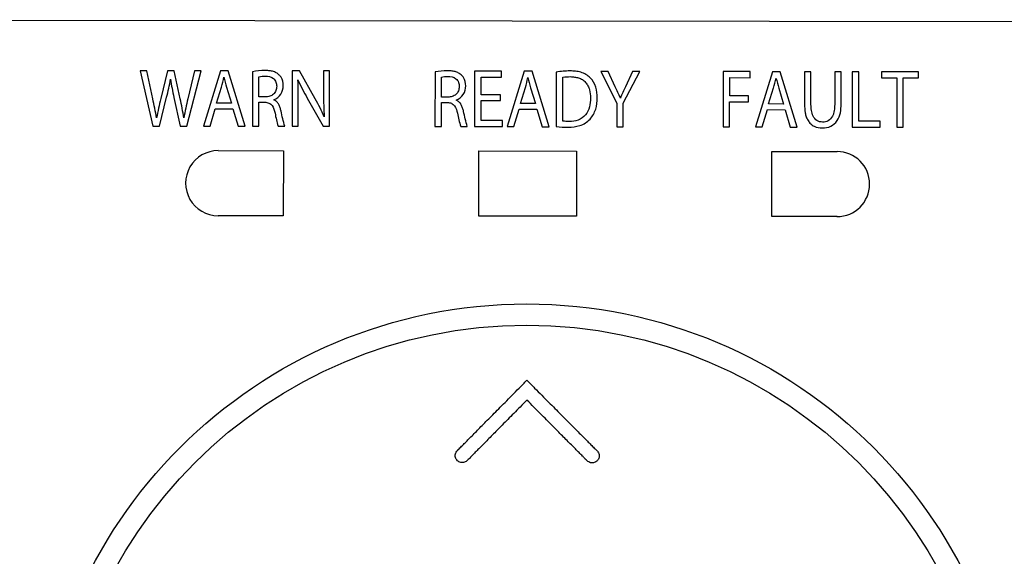
# Model space of a CAD drawing. Units: millimetres. Extents: x 0 to 594, y 0 to 420.
# Drawn here: x 308 to 319, y 350 to 356 of the extents above; entities that cross this region are included whole.
import ezdxf

# ---------------------------------------------------------------- set-up
doc = ezdxf.new("R2010")
doc.units = ezdxf.units.MM
doc.header["$LTSCALE"] = 32.67
doc.layers.get('0').update_dxf_attribs({"linetype": 'CONTINUOUS'})

msp = doc.modelspace()

# ---------------------------------------------------------------- linework, layer by layer
at = {"color": 7, "linetype": 'CONTINUOUS'}
for p, q in [((305.836, 355.554), (321.586, 355.53)), ((309.545, 355.006), (309.68, 354.411)), ((309.618, 355.006), (309.545, 355.006)), ((309.681, 354.705), (309.618, 355.006)), ((309.838, 355.006), (309.766, 354.706)), ((309.911, 355.005), (309.838, 355.006)), ((309.975, 354.703), (309.911, 355.005)), ((310.046, 354.41), (310.199, 355.005)), ((310.128, 355.005), (310.057, 354.705)), ((310.199, 355.005), (310.128, 355.005)), ((310.407, 355.005), (310.224, 354.41)), ((310.491, 355.005), (310.407, 355.005)), ((310.672, 354.409), (310.491, 355.005)), ((310.752, 354.995), (310.751, 354.409)), ((311.179, 355.004), (311.178, 354.409)), ((311.256, 355.003), (311.179, 355.004)), ((311.426, 354.702), (311.256, 355.003)), ((311.516, 355.003), (311.516, 354.753)), ((311.581, 355.003), (311.516, 355.003)), ((311.58, 354.408), (311.581, 355.003)), ((312.713, 354.992), (312.712, 354.406)), ((313.139, 355), (313.138, 354.405)), ((313.429, 355), (313.139, 355)), ((313.429, 354.936), (313.429, 355)), ((313.672, 355), (313.489, 354.405)), ((313.756, 355), (313.672, 355)), ((313.938, 354.404), (313.756, 355)), ((314.016, 354.991), (314.015, 354.406)), ((314.495, 354.998), (314.665, 354.656)), ((314.575, 354.998), (314.495, 354.998)), ((314.65, 354.834), (314.575, 354.998)), ((314.735, 354.656), (314.914, 354.998)), ((314.836, 354.998), (314.759, 354.834)), ((314.914, 354.998), (314.836, 354.998)), ((315.81, 354.996), (315.809, 354.401)), ((316.098, 354.996), (315.81, 354.996)), ((316.098, 354.931), (316.098, 354.996)), ((316.339, 354.995), (316.156, 354.401)), ((316.423, 354.995), (316.339, 354.995)), ((316.604, 354.4), (316.423, 354.995)), ((316.683, 354.995), (316.683, 354.644)), ((316.753, 354.995), (316.683, 354.995)), ((316.753, 354.642), (316.753, 354.995)), ((317.008, 354.994), (317.008, 354.641)), ((317.078, 354.994), (317.008, 354.994)), ((317.078, 354.647), (317.078, 354.994)), ((317.197, 354.994), (317.196, 354.399)), ((317.267, 354.994), (317.197, 354.994)), ((317.266, 354.463), (317.267, 354.994)), ((317.512, 354.994), (317.512, 354.928)), ((317.908, 354.993), (317.512, 354.994)), ((317.908, 354.928), (317.908, 354.993)), ((310.821, 354.725), (310.821, 354.941)), ((312.781, 354.722), (312.782, 354.938)), ((313.209, 354.748), (313.209, 354.936)), ((313.209, 354.936), (313.429, 354.936)), ((314.085, 354.464), (314.086, 354.935)), ((315.88, 354.734), (315.88, 354.932)), ((315.88, 354.932), (316.098, 354.931)), ((317.512, 354.928), (317.675, 354.928)), ((317.675, 354.928), (317.674, 354.398)), ((317.744, 354.398), (317.745, 354.928)), ((317.745, 354.928), (317.908, 354.928)), ((310.366, 354.657), (310.419, 354.829)), ((310.474, 354.828), (310.527, 354.657)), ((313.416, 354.748), (313.209, 354.748)), ((313.416, 354.684), (313.416, 354.748)), ((313.631, 354.652), (313.684, 354.824)), ((313.74, 354.823), (313.793, 354.652)), ((316.298, 354.648), (316.351, 354.82)), ((316.406, 354.819), (316.459, 354.647)), ((309.752, 354.411), (309.829, 354.72)), ((309.907, 354.719), (309.974, 354.41)), ((310.527, 354.657), (310.366, 354.657)), ((310.82, 354.409), (310.821, 354.667)), ((310.891, 354.725), (310.821, 354.725)), ((310.821, 354.667), (310.886, 354.667)), ((311.244, 354.408), (311.244, 354.663)), ((311.341, 354.71), (311.511, 354.408)), ((312.852, 354.722), (312.781, 354.722)), ((312.781, 354.406), (312.781, 354.664)), ((312.781, 354.664), (312.846, 354.664)), ((313.208, 354.47), (313.209, 354.684)), ((313.209, 354.684), (313.416, 354.684)), ((313.793, 354.652), (313.631, 354.652)), ((314.665, 354.656), (314.665, 354.403)), ((314.734, 354.403), (314.735, 354.656)), ((315.879, 354.401), (315.879, 354.67)), ((315.879, 354.67), (316.081, 354.67)), ((316.081, 354.734), (315.88, 354.734)), ((316.081, 354.67), (316.081, 354.734)), ((316.459, 354.647), (316.298, 354.648)), ((310.296, 354.41), (310.352, 354.597)), ((310.352, 354.597), (310.542, 354.597)), ((310.542, 354.597), (310.598, 354.409)), ((313.561, 354.405), (313.617, 354.592)), ((313.617, 354.592), (313.807, 354.592)), ((313.807, 354.592), (313.864, 354.404)), ((316.228, 354.401), (316.284, 354.588)), ((316.284, 354.588), (316.474, 354.587)), ((316.474, 354.587), (316.531, 354.4)), ((313.44, 354.469), (313.208, 354.47)), ((313.44, 354.405), (313.44, 354.469)), ((317.495, 354.463), (317.266, 354.463)), ((317.495, 354.399), (317.495, 354.463)), ((309.68, 354.411), (309.752, 354.411)), ((309.974, 354.41), (310.046, 354.41)), ((310.224, 354.41), (310.296, 354.41)), ((310.598, 354.409), (310.672, 354.409)), ((310.751, 354.409), (310.82, 354.409)), ((311.028, 354.409), (311.1, 354.409)), ((311.178, 354.409), (311.244, 354.408)), ((311.511, 354.408), (311.58, 354.408)), ((312.712, 354.406), (312.781, 354.406)), ((312.989, 354.406), (313.06, 354.406)), ((313.138, 354.405), (313.44, 354.405)), ((313.489, 354.405), (313.561, 354.405)), ((313.864, 354.404), (313.938, 354.404)), ((314.665, 354.403), (314.734, 354.403)), ((315.809, 354.401), (315.879, 354.401)), ((316.156, 354.401), (316.228, 354.401)), ((316.531, 354.4), (316.604, 354.4)), ((317.196, 354.399), (317.495, 354.399)), ((317.674, 354.398), (317.744, 354.398)), ((310.384, 354.147), (311.084, 354.146)), ((311.084, 354.146), (311.083, 353.446)), ((313.183, 353.443), (313.184, 354.143)), ((313.184, 354.143), (314.234, 354.141)), ((314.234, 354.141), (314.233, 353.441)), ((316.333, 353.438), (316.334, 354.138)), ((316.334, 354.138), (317.034, 354.137)), ((311.083, 353.446), (310.383, 353.447)), ((314.233, 353.441), (313.183, 353.443)), ((317.033, 353.437), (316.333, 353.438))]:
    msp.add_line(p, q, dxfattribs=at)
for radius in [5.268, 5.04]:
    msp.add_circle((313.698, 347.23), radius, dxfattribs=at)
for centre, radius, start, end in [((309.029, 355.227), 1.446, 344.0316, 348.4261), ((312.294, 355.222), 1.446, 344.0316, 348.4261), ((314.961, 355.217), 1.446, 344.0315, 348.4261), ((296.363, 351.944), 13.601, 10.8263, 11.71), ((309.433, 353.573), 2.291, 24.1339, 29.5345), ((310.383, 353.797), 0.35, 89.9109, 269.9109), ((317.033, 353.787), 0.35, 269.9109, 89.9109)]:
    msp.add_arc(centre, radius, start, end, dxfattribs=at)
for points in [[(310.885, 355.008), (310.84, 355.009), (310.795, 355.005), (310.752, 354.995)], [(312.845, 355.005), (312.801, 355.006), (312.756, 355.002), (312.713, 354.992)], [(314.164, 355.003), (314.115, 355.003), (314.065, 354.999), (314.016, 354.991)], [(309.829, 354.72), (309.846, 354.784), (309.861, 354.849), (309.871, 354.915)], [(309.871, 354.915), (309.88, 354.849), (309.893, 354.784), (309.907, 354.719)], [(310.445, 354.937), (310.455, 354.901), (310.464, 354.864), (310.474, 354.828)], [(310.821, 354.941), (310.843, 354.947), (310.866, 354.948), (310.889, 354.948)], [(311.24, 354.908), (311.27, 354.841), (311.305, 354.775), (311.341, 354.71)], [(311.244, 354.663), (311.244, 354.744), (311.243, 354.826), (311.24, 354.908)], [(312.782, 354.938), (312.804, 354.944), (312.827, 354.945), (312.85, 354.945)], [(313.71, 354.932), (313.721, 354.896), (313.729, 354.859), (313.74, 354.823)], [(314.086, 354.935), (314.113, 354.94), (314.14, 354.942), (314.167, 354.942)], [(316.377, 354.927), (316.388, 354.891), (316.396, 354.855), (316.406, 354.819)], [(311.516, 354.753), (311.515, 354.672), (311.517, 354.591), (311.523, 354.51)], [(314.705, 354.711), (314.687, 354.752), (314.669, 354.793), (314.65, 354.834)], [(314.759, 354.834), (314.74, 354.793), (314.721, 354.753), (314.705, 354.711)], [(309.766, 354.706), (309.75, 354.637), (309.734, 354.569), (309.722, 354.499)], [(310.014, 354.499), (310.003, 354.568), (309.99, 354.636), (309.975, 354.703)], [(310.057, 354.705), (310.041, 354.637), (310.026, 354.568), (310.014, 354.499)], [(310.994, 354.551), (311.003, 354.503), (311.012, 354.455), (311.028, 354.409)], [(311.1, 354.409), (311.082, 354.462), (311.071, 354.517), (311.059, 354.572)], [(312.954, 354.548), (312.963, 354.5), (312.973, 354.452), (312.989, 354.406)], [(313.06, 354.406), (313.043, 354.459), (313.031, 354.514), (313.02, 354.569)], [(314.155, 354.46), (314.132, 354.46), (314.109, 354.461), (314.085, 354.464)], [(314.015, 354.406), (314.057, 354.4), (314.1, 354.398), (314.142, 354.399)]]:
    msp.add_open_spline(points, degree=3, dxfattribs=at)
for points, knots in [([(311.04, 354.959), (311.03, 354.968), (311.008, 354.985), (310.968, 355.001), (310.926, 355.007), (310.899, 355.008), (310.885, 355.008)], [0, 0, 0, 0, 0.250897, 0.49959, 0.750343, 1, 1, 1, 1]), ([(311.082, 354.846), (311.082, 354.876), (311.073, 354.919), (311.048, 354.952), (311.04, 354.959)], [0, 0, 0, 0, 0.748161, 1, 1, 1, 1]), ([(313.001, 354.956), (312.99, 354.965), (312.968, 354.982), (312.929, 354.998), (312.887, 355.004), (312.859, 355.005), (312.845, 355.005)], [0, 0, 0, 0, 0.250897, 0.49959, 0.750343, 1, 1, 1, 1]), ([(313.043, 354.843), (313.042, 354.873), (313.034, 354.916), (313.008, 354.949), (313.001, 354.956)], [0, 0, 0, 0, 0.748161, 1, 1, 1, 1]), ([(314.381, 354.929), (314.367, 354.942), (314.336, 354.967), (314.281, 354.991), (314.223, 355.001), (314.184, 355.003), (314.164, 355.003)], [0, 0, 0, 0, 0.25058, 0.499701, 0.750275, 1, 1, 1, 1]), ([(310.889, 354.948), (310.92, 354.948), (310.972, 354.939), (311.008, 354.885), (311.012, 354.853), (311.012, 354.838)], [0, 0, 0, 0, 0.497111, 0.748156, 1, 1, 1, 1]), ([(312.85, 354.945), (312.881, 354.945), (312.932, 354.936), (312.969, 354.882), (312.973, 354.85), (312.973, 354.835)], [0, 0, 0, 0, 0.497111, 0.748156, 1, 1, 1, 1]), ([(314.167, 354.942), (314.182, 354.941), (314.212, 354.938), (314.256, 354.93), (314.299, 354.913), (314.33, 354.88), (314.359, 354.845), (314.38, 354.788), (314.383, 354.742), (314.384, 354.713)], [0, 0, 0, 0, 0.124846, 0.250367, 0.374717, 0.500105, 0.625706, 0.750007, 1, 1, 1, 1]), ([(314.457, 354.715), (314.456, 354.754), (314.449, 354.832), (314.408, 354.902), (314.381, 354.929)], [0, 0, 0, 0, 0.501027, 1, 1, 1, 1]), ([(311.012, 354.838), (311.012, 354.822), (311.007, 354.791), (310.98, 354.751), (310.938, 354.729), (310.907, 354.725), (310.891, 354.725)], [0, 0, 0, 0, 0.250255, 0.499937, 0.749699, 1, 1, 1, 1]), ([(310.981, 354.692), (311.01, 354.706), (311.065, 354.747), (311.082, 354.814), (311.082, 354.846)], [0, 0, 0, 0, 0.500059, 1, 1, 1, 1]), ([(312.973, 354.835), (312.972, 354.819), (312.968, 354.788), (312.941, 354.748), (312.899, 354.726), (312.867, 354.722), (312.852, 354.722)], [0, 0, 0, 0, 0.250255, 0.499937, 0.7497, 1, 1, 1, 1]), ([(312.942, 354.689), (312.971, 354.703), (313.026, 354.744), (313.043, 354.811), (313.043, 354.843)], [0, 0, 0, 0, 0.500059, 1, 1, 1, 1]), ([(310.886, 354.667), (310.9, 354.666), (310.93, 354.662), (310.978, 354.625), (310.987, 354.579), (310.994, 354.551)], [0, 0, 0, 0, 0.250959, 0.501309, 1, 1, 1, 1]), ([(311.059, 354.572), (311.056, 354.584), (311.049, 354.608), (311.037, 354.643), (311.014, 354.674), (310.992, 354.686), (310.981, 354.692)], [0, 0, 0, 0, 0.249384, 0.500803, 0.748012, 1, 1, 1, 1]), ([(312.846, 354.664), (312.861, 354.663), (312.89, 354.659), (312.938, 354.621), (312.948, 354.576), (312.954, 354.548)], [0, 0, 0, 0, 0.250959, 0.501309, 1, 1, 1, 1]), ([(313.02, 354.569), (313.017, 354.581), (313.009, 354.605), (312.997, 354.64), (312.975, 354.671), (312.953, 354.683), (312.942, 354.689)], [0, 0, 0, 0, 0.249384, 0.500803, 0.748012, 1, 1, 1, 1]), ([(314.384, 354.713), (314.382, 354.68), (314.38, 354.615), (314.335, 354.526), (314.253, 354.467), (314.187, 354.461), (314.155, 354.46)], [0, 0, 0, 0, 0.251108, 0.500788, 0.749733, 1, 1, 1, 1]), ([(314.379, 354.484), (314.406, 354.515), (314.448, 354.59), (314.456, 354.674), (314.457, 354.715)], [0, 0, 0, 0, 0.499166, 1, 1, 1, 1]), ([(316.683, 354.644), (316.685, 354.614), (316.688, 354.569), (316.699, 354.51), (316.721, 354.47), (316.748, 354.433), (316.798, 354.397), (316.845, 354.392), (316.875, 354.39)], [0, 0, 0, 0, 0.250118, 0.375316, 0.500031, 0.626289, 0.750417, 1, 1, 1, 1]), ([(316.877, 354.453), (316.856, 354.454), (316.812, 354.463), (316.772, 354.517), (316.755, 354.578), (316.754, 354.621), (316.753, 354.642)], [0, 0, 0, 0, 0.249008, 0.498989, 0.749096, 1, 1, 1, 1]), ([(316.875, 354.39), (316.905, 354.391), (316.969, 354.399), (317.04, 354.466), (317.074, 354.554), (317.076, 354.616), (317.078, 354.647)], [0, 0, 0, 0, 0.250061, 0.498868, 0.748991, 1, 1, 1, 1]), ([(317.008, 354.641), (317.006, 354.62), (317.004, 354.588), (316.998, 354.545), (316.978, 354.506), (316.944, 354.461), (316.898, 354.454), (316.877, 354.453)], [0, 0, 0, 0, 0.250835, 0.376356, 0.501492, 0.750279, 1, 1, 1, 1]), ([(314.142, 354.399), (314.185, 354.399), (314.272, 354.407), (314.35, 354.453), (314.379, 354.484)], [0, 0, 0, 0, 0.501501, 1, 1, 1, 1]), ([(312.96, 350.93), (312.961, 350.931), (312.973, 350.945), (313, 350.969), (313.038, 351.008), (313.078, 351.049), (313.123, 351.094), (313.17, 351.142), (313.221, 351.194), (313.276, 351.249), (313.336, 351.309), (313.399, 351.373), (313.467, 351.442), (313.54, 351.516), (313.619, 351.595), (313.673, 351.65), (313.7, 351.678)], [0, 0, 0, 0, 0.004422, 0.051717, 0.103094, 0.158381, 0.217893, 0.281953, 0.350916, 0.425145, 0.50498, 0.590753, 0.682801, 0.781466, 0.887086, 1, 1, 1, 1]), ([(313.7, 351.678), (313.728, 351.65), (313.782, 351.596), (313.859, 351.518), (313.932, 351.445), (314, 351.377), (314.063, 351.313), (314.122, 351.254), (314.176, 351.199), (314.227, 351.148), (314.274, 351.1), (314.319, 351.056), (314.359, 351.015), (314.397, 350.976), (314.432, 350.942), (314.466, 350.911), (314.48, 350.87), (314.472, 350.829), (314.445, 350.798), (314.405, 350.785), (314.363, 350.798), (314.338, 350.821), (314.324, 350.835), (314.321, 350.839)], [0, 0, 0, 0, 0.087653, 0.169661, 0.246285, 0.317787, 0.384431, 0.446479, 0.504187, 0.557817, 0.607642, 0.653937, 0.69694, 0.736919, 0.77388, 0.807505, 0.837779, 0.866674, 0.896151, 0.925691, 0.955303, 0.988565, 1, 1, 1, 1]), ([(313.701, 351.465), (313.676, 351.44), (313.629, 351.392), (313.561, 351.323), (313.497, 351.259), (313.437, 351.198), (313.382, 351.142), (313.33, 351.09), (313.282, 351.041), (313.237, 350.995), (313.195, 350.953), (313.156, 350.914), (313.12, 350.877), (313.086, 350.844), (313.058, 350.81), (313.02, 350.791), (312.978, 350.794), (312.944, 350.819), (312.927, 350.857), (312.934, 350.899), (312.951, 350.92), (312.96, 350.93)], [0, 0, 0, 0, 0.089726, 0.173626, 0.251995, 0.325128, 0.393322, 0.456869, 0.516062, 0.5712, 0.622589, 0.670383, 0.714704, 0.755602, 0.793447, 0.827934, 0.86151, 0.896236, 0.930618, 0.965568, 1, 1, 1, 1]), ([(314.321, 350.839), (314.313, 350.847), (314.294, 350.868), (314.26, 350.901), (314.22, 350.941), (314.177, 350.984), (314.131, 351.031), (314.081, 351.081), (314.028, 351.135), (313.971, 351.192), (313.91, 351.254), (313.844, 351.32), (313.774, 351.391), (313.726, 351.439), (313.701, 351.465)], [0, 0, 0, 0, 0.037904, 0.097336, 0.161392, 0.230503, 0.304768, 0.384563, 0.470265, 0.562232, 0.660825, 0.766408, 0.879345, 1, 1, 1, 1])]:
    msp.add_open_spline(points, degree=3, knots=knots, dxfattribs=at)

doc.saveas('drawing.dxf')
